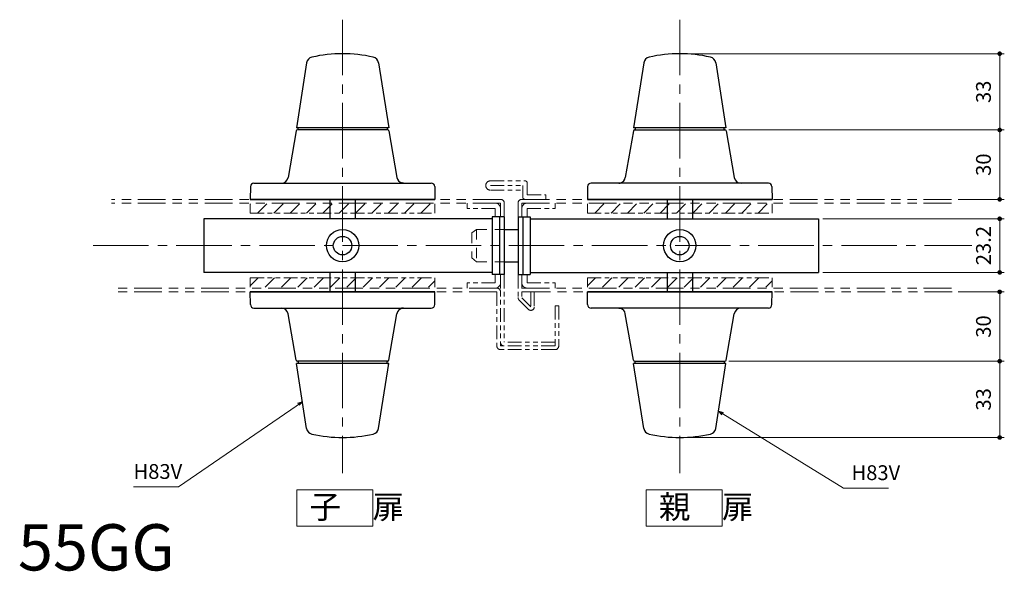
# Model space of a CAD drawing. Units: millimetres. Extents: x 39 to 1465, y 28 to 2046.
# Drawn here: x 561 to 987, y 969 to 1208 of the extents above; entities that cross this region are included whole.
import ezdxf

# ---------------------------------------------------------------- set-up
doc = ezdxf.new("R2010")
doc.units = ezdxf.units.MM
doc.header["$LTSCALE"] = 2
doc.header["$PDSIZE"] = -3
for name, pattern in [('ハッチング', [2, 1, 1]), ('中心線1', [18, 12, -2, 2, -2]), ('中線', [2, 1, 1]), ('寸法線', [2, 1, 1]), ('想像線1', [14.5, 6, -1.5, 2, -1.5, 2, -1.5]), ('文字', [2, 1, 1]), ('陰線1', [4, 2.2, -1.8])]:
    doc.linetypes.add(name, pattern=pattern)
for name, color, linetype, lineweight in [('AM_0', 7, '中線', 30), ('AM_11', 2, '想像線1', 18), ('AM_3', 6, '陰線1', 18), ('AM_5', 3, '寸法線', 20), ('AM_6', 2, '文字', 20), ('AM_7', 4, '中心線1', 20), ('AM_8', 1, 'ハッチング', 18)]:
    doc.layers.add(name, color=color, linetype=linetype, lineweight=lineweight)
doc.styles.get("Standard").update_dxf_attribs({"font": 'romans.shx', "width": 0.7, "bigfont": 'extfont.shx'})
doc.dimstyles.new('SYS$0', dxfattribs={"dimtxt": 3.2, "dimasz": 1, "dimexe": 1, "dimexo": 1, "dimgap": 1.5, "dimtad": 1, "dimdsep": 46, "dimtxsty": 'STANDARD', "dimblk": 'DOT', "dimcen": 0, "dimclrd": 256, "dimclre": 256, "dimclrt": 2, "dimadec": 0, "dimazin": 2, "dimtp": 0.1, "dimtm": 0.1, "dimtfac": 0.71, "dimtmove": 0, "dimatfit": 3, "dimldrblk": 'OPEN30', "dimfxl": 1, "dimlwd": -1, "dimlwe": -1, "dimarcsym": 0})
doc.dimstyles.new('SYS$7', dxfattribs={"dimtxt": 5, "dimasz": 2, "dimexe": 1, "dimexo": 1, "dimgap": 1.5, "dimtad": 1, "dimdsep": 46, "dimtxsty": 'STANDARD', "dimblk": 'OPEN30', "dimcen": 0, "dimclrd": 256, "dimclre": 256, "dimclrt": 2, "dimadec": 0, "dimazin": 2, "dimtp": 0.1, "dimtm": 0.1, "dimtfac": 0.71, "dimtmove": 0, "dimatfit": 3, "dimldrblk": 'OPEN30', "dimfxl": 1, "dimlwd": -1, "dimlwe": -1, "dimarcsym": 0})
pattern_1 = [(45, (-104.631, 65.6693), (-3.535534, 3.535534), [])]
pattern_2 = [(45, (41.369, 65.6693), (-3.535534, 3.535534), [])]

# ---------------------------------------------------------------- blocks, each defined once
blk = doc.blocks.new('_Dot')
at = {"color": 0, "linetype": 'ByBlock', "lineweight": -2}
blk.add_line((-0.5, 0), (-1, 0), dxfattribs=at)
at = {"color": 0, "linetype": 'ByBlock', "const_width": 0.5}
blk.add_lwpolyline([(-0.25, 0, 1), (0.25, 0, 1)], format="xyb", close=True, dxfattribs=at)
blk = doc.blocks.new('*D41')
at = {"layer": 'AM_5'}
for p, q in [((867.95, 1160.09), (987.22, 1160.09)), ((985.22, 1132.09), (985.22, 1158.09)), ((967.22, 1130.09), (987.22, 1130.09))]:
    blk.add_line(p, q, dxfattribs=at)
at = {"layer": 'Defpoints', "color": 0}
for p in [(865.95, 1160.09), (985.22, 1160.09), (965.22, 1130.09)]:
    blk.add_point(p, dxfattribs=at)
at = {"layer": 'AM_5', "xscale": 2, "yscale": 2, "zscale": 2}
for p, rotation in [((985.22, 1160.09), 90), ((985.22, 1130.09), 270)]:
    blk.add_blockref('_Dot', p, dxfattribs=dict(at, rotation=rotation))
at = {"layer": 'AM_5', "color": 2, "insert": (979.02, 1145.09), "char_height": 6.4, "attachment_point": 5, "rotation": 90}
blk.add_mtext('30', dxfattribs=at)
blk = doc.blocks.new('_OPEN30')
at = {"color": 0, "linetype": 'ByBlock'}
for p, q in [((-1, 0.27), (0, 0)), ((0, 0), (-1, -0.27)), ((0, 0), (-1, 0))]:
    blk.add_line(p, q, dxfattribs=at)
blk = doc.blocks.new('*D42')
at = {"layer": 'AM_5'}
for p, q in [((848.7, 1193.09), (987.22, 1193.09)), ((985.22, 1162.09), (985.22, 1191.09)), ((867.95, 1160.09), (987.22, 1160.09))]:
    blk.add_line(p, q, dxfattribs=at)
at = {"layer": 'Defpoints', "color": 0}
for p in [(846.7, 1193.09), (985.22, 1193.09), (865.95, 1160.09)]:
    blk.add_point(p, dxfattribs=at)
at = {"layer": 'AM_5', "xscale": 2, "yscale": 2, "zscale": 2}
for p, rotation in [((985.22, 1193.09), 90), ((985.22, 1160.09), 270)]:
    blk.add_blockref('_Dot', p, dxfattribs=dict(at, rotation=rotation))
at = {"layer": 'AM_5', "color": 2, "insert": (979.02, 1176.59), "char_height": 6.4, "attachment_point": 5, "rotation": 90}
blk.add_mtext('33', dxfattribs=at)
blk = doc.blocks.new('*D43')
at = {"layer": 'AM_5'}
for p, q in [((967.22, 1090.09), (987.22, 1090.09)), ((985.22, 1088.09), (985.22, 1062.09)), ((867.95, 1060.09), (987.22, 1060.09))]:
    blk.add_line(p, q, dxfattribs=at)
at = {"layer": 'Defpoints', "color": 0}
for p in [(965.22, 1090.09), (865.95, 1060.09), (985.22, 1060.09)]:
    blk.add_point(p, dxfattribs=at)
at = {"layer": 'AM_5', "xscale": 2, "yscale": 2, "zscale": 2}
for p, rotation in [((985.22, 1090.09), 90), ((985.22, 1060.09), 270)]:
    blk.add_blockref('_Dot', p, dxfattribs=dict(at, rotation=rotation))
at = {"layer": 'AM_5', "color": 2, "insert": (979.02, 1075.09), "char_height": 6.4, "attachment_point": 5, "rotation": 90}
blk.add_mtext('30', dxfattribs=at)
blk = doc.blocks.new('*D44')
at = {"layer": 'AM_5'}
for p, q in [((867.95, 1060.09), (987.22, 1060.09)), ((985.22, 1058.09), (985.22, 1029.09)), ((848.7, 1027.09), (987.22, 1027.09))]:
    blk.add_line(p, q, dxfattribs=at)
at = {"layer": 'Defpoints', "color": 0}
for p in [(865.95, 1060.09), (846.7, 1027.09), (985.22, 1027.09)]:
    blk.add_point(p, dxfattribs=at)
at = {"layer": 'AM_5', "xscale": 2, "yscale": 2, "zscale": 2}
for p, rotation in [((985.22, 1060.09), 90), ((985.22, 1027.09), 270)]:
    blk.add_blockref('_Dot', p, dxfattribs=dict(at, rotation=rotation))
at = {"layer": 'AM_5', "color": 2, "insert": (979.02, 1043.59), "char_height": 6.4, "attachment_point": 5, "rotation": 90}
blk.add_mtext('33', dxfattribs=at)
blk = doc.blocks.new('*D45')
at = {"layer": 'AM_5'}
for p, q in [((908.7, 1121.69), (987.22, 1121.69)), ((985.22, 1119.69), (985.22, 1100.49)), ((908.7, 1098.49), (987.22, 1098.49))]:
    blk.add_line(p, q, dxfattribs=at)
at = {"layer": 'Defpoints', "color": 0}
for p in [(906.7, 1121.69), (906.7, 1098.49), (985.22, 1098.49)]:
    blk.add_point(p, dxfattribs=at)
at = {"layer": 'AM_5', "xscale": 2, "yscale": 2, "zscale": 2}
for p, rotation in [((985.22, 1121.69), 90), ((985.22, 1098.49), 270)]:
    blk.add_blockref('_Dot', p, dxfattribs=dict(at, rotation=rotation))
at = {"layer": 'AM_5', "color": 2, "insert": (979.02, 1110.09), "char_height": 6.4, "attachment_point": 5, "rotation": 90}
blk.add_mtext('23.2', dxfattribs=at)

msp = doc.modelspace()

# ---------------------------------------------------------------- hatches: boundary and pattern name
at = {"layer": 'AM_8', "ltscale": 10}
h = msp.add_hatch(dxfattribs=at)
h.set_pattern_fill('_U', color=256, scale=5, angle=45, style=0, pattern_type=0)
h.set_pattern_definition(pattern_1)
h.paths.add_polyline_path([(740.699, 1128.087), (660.699, 1128.087), (660.699, 1124.087), (740.699, 1124.087)])
h = msp.add_hatch(dxfattribs=at)
h.set_pattern_fill('_U', color=256, scale=5, angle=45, style=0, pattern_type=0)
h.set_pattern_definition(pattern_2)
h.paths.add_polyline_path([(886.699, 1128.087), (806.699, 1128.087), (806.699, 1124.087), (886.699, 1124.087)])
h = msp.add_hatch(dxfattribs=at)
h.set_pattern_fill('_U', color=256, scale=5, angle=45, style=0, pattern_type=0)
h.set_pattern_definition(pattern_1)
h.paths.add_polyline_path([(740.699, 1096.087), (660.699, 1096.087), (660.699, 1092.087), (740.699, 1092.087)])
h = msp.add_hatch(dxfattribs=at)
h.set_pattern_fill('_U', color=256, scale=5, angle=45, style=0, pattern_type=0)
h.set_pattern_definition(pattern_2)
h.paths.add_polyline_path([(886.699, 1096.087), (806.699, 1096.087), (806.699, 1092.087), (886.699, 1092.087)])

# ---------------------------------------------------------------- linework, layer by layer
for p, q in [((765.499, 1121.687), (640.699, 1121.687)), ((640.699, 1121.687), (640.699, 1098.487)), ((765.499, 1122.587), (765.499, 1097.587)), ((766.799, 1122.587), (765.499, 1122.587)), ((770.699, 1122.587), (766.799, 1122.587)), ((768.699, 1122.587), (768.699, 1097.587)), ((770.699, 1122.587), (770.699, 1097.587)), ((776.699, 1122.587), (780.599, 1122.587)), ((776.699, 1122.587), (776.699, 1097.587)), ((778.699, 1122.587), (778.699, 1097.587)), ((780.599, 1122.587), (781.899, 1122.587)), ((781.899, 1122.587), (781.899, 1097.587)), ((781.899, 1121.687), (906.699, 1121.687)), ((906.699, 1121.687), (906.699, 1098.487)), ((770.699, 1117.087), (776.699, 1117.087)), ((770.699, 1103.087), (776.699, 1103.087)), ((765.499, 1098.487), (640.699, 1098.487)), ((766.799, 1097.587), (765.499, 1097.587)), ((770.699, 1097.587), (766.799, 1097.587)), ((776.699, 1097.587), (780.599, 1097.587)), ((780.599, 1097.587), (781.899, 1097.587)), ((781.899, 1098.487), (906.699, 1098.487))]:
    msp.add_line(p, q)
at = {"layer": 'AM_0'}
for p, q in [((685.138, 1189.124), (680.699, 1161.087)), ((716.26, 1189.124), (720.699, 1161.087)), ((831.138, 1189.124), (826.699, 1161.087)), ((862.26, 1189.124), (866.699, 1161.087)), ((680.627, 1159.673), (677.132, 1139.573)), ((720.699, 1161.087), (680.699, 1161.087)), ((720.279, 1160.087), (681.12, 1160.087)), ((681.449, 1160.087), (681.449, 1161.087)), ((719.949, 1161.087), (719.949, 1160.087)), ((720.771, 1159.673), (724.267, 1139.573)), ((826.627, 1159.673), (823.132, 1139.573)), ((866.699, 1161.087), (826.699, 1161.087)), ((827.12, 1160.087), (866.279, 1160.087)), ((827.449, 1161.087), (827.449, 1160.087)), ((865.949, 1160.087), (865.949, 1161.087)), ((866.771, 1159.673), (870.267, 1139.573)), ((660.796, 1135.613), (660.699, 1130.087)), ((662.295, 1137.087), (739.103, 1137.087)), ((740.603, 1135.613), (740.699, 1130.087)), ((806.796, 1135.613), (806.699, 1130.087)), ((885.103, 1137.087), (808.295, 1137.087)), ((886.603, 1135.613), (886.699, 1130.087)), ((740.699, 1130.087), (660.699, 1130.087)), ((660.699, 1130.087), (740.699, 1130.087)), ((695.199, 1130.087), (695.199, 1121.687)), ((706.199, 1130.087), (706.199, 1121.687)), ((806.699, 1130.087), (886.699, 1130.087)), ((886.699, 1130.087), (806.699, 1130.087)), ((841.199, 1130.087), (841.199, 1121.687)), ((852.199, 1130.087), (852.199, 1121.687)), ((695.199, 1098.487), (695.199, 1090.087)), ((706.199, 1098.487), (706.199, 1090.087)), ((841.199, 1098.487), (841.199, 1090.087)), ((852.199, 1098.487), (852.199, 1090.087)), ((740.699, 1090.087), (660.699, 1090.087)), ((660.699, 1090.087), (740.699, 1090.087)), ((660.796, 1084.561), (660.699, 1090.087)), ((740.603, 1084.561), (740.699, 1090.087)), ((806.699, 1090.087), (886.699, 1090.087)), ((886.699, 1090.087), (806.699, 1090.087)), ((806.796, 1084.561), (806.699, 1090.087)), ((886.603, 1084.561), (886.699, 1090.087)), ((662.295, 1083.087), (739.103, 1083.087)), ((885.103, 1083.087), (808.295, 1083.087)), ((680.627, 1060.501), (677.132, 1080.601)), ((720.771, 1060.501), (724.267, 1080.601)), ((826.627, 1060.501), (823.132, 1080.601)), ((866.771, 1060.501), (870.267, 1080.601)), ((685.138, 1031.049), (680.699, 1059.087)), ((720.699, 1059.087), (680.699, 1059.087)), ((720.279, 1060.087), (681.12, 1060.087)), ((681.449, 1060.087), (681.449, 1059.087)), ((716.26, 1031.049), (720.699, 1059.087)), ((719.949, 1059.087), (719.949, 1060.087)), ((831.138, 1031.049), (826.699, 1059.087)), ((866.699, 1059.087), (826.699, 1059.087)), ((827.12, 1060.087), (866.279, 1060.087)), ((827.449, 1059.087), (827.449, 1060.087)), ((862.26, 1031.049), (866.699, 1059.087)), ((865.949, 1060.087), (865.949, 1059.087))]:
    msp.add_line(p, q, dxfattribs=at)
at = {"layer": 'AM_0', "ltscale": 0.15}
for p, q in [((720.644, 1161.434), (720.699, 1161.087)), ((866.644, 1161.434), (866.699, 1161.087)), ((720.644, 1058.74), (720.699, 1059.087)), ((866.644, 1058.74), (866.699, 1059.087))]:
    msp.add_line(p, q, dxfattribs=at)
at = {"layer": 'AM_0', "flags": 128}
for points in [[(689.008, 1137.087), (689.18, 1137.088), (689.352, 1137.09), (689.523, 1137.093), (689.694, 1137.096), (689.865, 1137.1), (690.034, 1137.105), (690.203, 1137.109), (690.371, 1137.113), (690.537, 1137.116), (690.702, 1137.118), (690.865, 1137.12), (691.025, 1137.12), (691.184, 1137.12), (691.339, 1137.118), (691.491, 1137.116), (691.641, 1137.112), (691.788, 1137.109), (691.933, 1137.104), (692.075, 1137.1), (692.214, 1137.096), (692.35, 1137.093), (692.485, 1137.09), (692.616, 1137.088), (692.746, 1137.087)], [(727.091, 1137.087), (727.039, 1137.088), (726.989, 1137.089), (726.94, 1137.092), (726.892, 1137.096), (726.847, 1137.101), (726.802, 1137.107), (726.76, 1137.113), (726.719, 1137.12), (726.681, 1137.127), (726.644, 1137.135), (726.609, 1137.142), (726.577, 1137.15), (726.546, 1137.158), (726.518, 1137.165), (726.492, 1137.172), (726.469, 1137.179), (726.448, 1137.186), (726.43, 1137.191), (726.414, 1137.196), (726.401, 1137.2), (726.391, 1137.204), (726.384, 1137.206), (726.379, 1137.208), (726.378, 1137.208)], [(820.308, 1137.087), (820.36, 1137.088), (820.41, 1137.089), (820.459, 1137.092), (820.506, 1137.096), (820.552, 1137.101), (820.596, 1137.107), (820.638, 1137.113), (820.679, 1137.12), (820.718, 1137.127), (820.754, 1137.135), (820.789, 1137.142), (820.822, 1137.15), (820.852, 1137.158), (820.88, 1137.165), (820.906, 1137.172), (820.929, 1137.179), (820.95, 1137.186), (820.969, 1137.191), (820.984, 1137.196), (820.997, 1137.2), (821.007, 1137.204), (821.015, 1137.206), (821.019, 1137.208), (821.021, 1137.208)], [(858.39, 1137.087), (858.218, 1137.088), (858.046, 1137.09), (857.875, 1137.093), (857.704, 1137.096), (857.534, 1137.1), (857.364, 1137.105), (857.195, 1137.109), (857.028, 1137.113), (856.861, 1137.116), (856.696, 1137.118), (856.533, 1137.12), (856.373, 1137.12), (856.215, 1137.12), (856.06, 1137.118), (855.907, 1137.116), (855.757, 1137.112), (855.61, 1137.109), (855.466, 1137.104), (855.324, 1137.1), (855.185, 1137.096), (855.048, 1137.093), (854.914, 1137.09), (854.782, 1137.088), (854.652, 1137.087)], [(689.008, 1083.087), (689.18, 1083.086), (689.352, 1083.084), (689.523, 1083.081), (689.694, 1083.078), (689.865, 1083.073), (690.034, 1083.069), (690.203, 1083.065), (690.371, 1083.061), (690.537, 1083.058), (690.702, 1083.056), (690.865, 1083.054), (691.025, 1083.054), (691.184, 1083.054), (691.339, 1083.056), (691.491, 1083.058), (691.641, 1083.062), (691.788, 1083.065), (691.933, 1083.069), (692.075, 1083.074), (692.214, 1083.078), (692.35, 1083.081), (692.485, 1083.084), (692.616, 1083.086), (692.746, 1083.087)], [(727.091, 1083.087), (727.039, 1083.086), (726.989, 1083.084), (726.94, 1083.081), (726.892, 1083.077), (726.847, 1083.073), (726.802, 1083.067), (726.76, 1083.061), (726.719, 1083.054), (726.681, 1083.047), (726.644, 1083.039), (726.609, 1083.032), (726.577, 1083.024), (726.546, 1083.016), (726.518, 1083.009), (726.492, 1083.002), (726.469, 1082.995), (726.448, 1082.988), (726.43, 1082.983), (726.414, 1082.978), (726.401, 1082.973), (726.391, 1082.97), (726.384, 1082.968), (726.379, 1082.966), (726.378, 1082.966)], [(820.308, 1083.087), (820.36, 1083.086), (820.41, 1083.084), (820.459, 1083.081), (820.506, 1083.077), (820.552, 1083.073), (820.596, 1083.067), (820.638, 1083.061), (820.679, 1083.054), (820.718, 1083.047), (820.754, 1083.039), (820.789, 1083.032), (820.822, 1083.024), (820.852, 1083.016), (820.88, 1083.009), (820.906, 1083.002), (820.929, 1082.995), (820.95, 1082.988), (820.969, 1082.983), (820.984, 1082.978), (820.997, 1082.973), (821.007, 1082.97), (821.015, 1082.968), (821.019, 1082.966), (821.021, 1082.966)], [(858.39, 1083.087), (858.218, 1083.086), (858.046, 1083.084), (857.875, 1083.081), (857.704, 1083.078), (857.534, 1083.073), (857.364, 1083.069), (857.195, 1083.065), (857.028, 1083.061), (856.861, 1083.058), (856.696, 1083.056), (856.533, 1083.054), (856.373, 1083.054), (856.215, 1083.054), (856.06, 1083.056), (855.907, 1083.058), (855.757, 1083.062), (855.61, 1083.065), (855.466, 1083.069), (855.324, 1083.074), (855.185, 1083.078), (855.048, 1083.081), (854.914, 1083.084), (854.782, 1083.086), (854.652, 1083.087)]]:
    msp.add_lwpolyline(points, dxfattribs=at)
at = {"layer": 'AM_0', "ltscale": 10}
for centre, radius in [((700.699, 1110.087), 7), ((846.699, 1110.087), 7), ((700.699, 1110.087), 4), ((846.699, 1110.087), 4)]:
    msp.add_circle(centre, radius, dxfattribs=at)
at = {"layer": 'AM_0'}
for centre, radius, start, end in [((688.102, 1188.655), 3, 102.96741, 171.00286), ((700.699, 1133.947), 59.14, 77.03259, 102.96741), ((713.297, 1188.655), 3, 8.99714, 77.03259), ((834.102, 1188.655), 3, 102.96741, 171.00286), ((846.699, 1133.947), 59.14, 77.03259, 102.96741), ((859.297, 1188.655), 3, 8.99714, 77.03259), ((681.12, 1159.587), 0.5, 90, 170.13419), ((720.279, 1159.587), 0.5, 9.86581, 90), ((827.12, 1159.587), 0.5, 90, 170.13419), ((866.279, 1159.587), 0.5, 9.86581, 90), ((674.176, 1140.087), 3, 270, 350.13419), ((727.223, 1140.087), 3, 189.86581, 253.64721), ((820.176, 1140.087), 3, 286.35279, 350.13419), ((873.223, 1140.087), 3, 189.86581, 270), ((662.295, 1135.587), 1.5, 90, 179), ((739.103, 1135.587), 1.5, 1, 90), ((808.295, 1135.587), 1.5, 90, 179), ((885.103, 1135.587), 1.5, 1, 90), ((662.295, 1084.587), 1.5, 181, 270), ((674.176, 1080.087), 3, 9.86581, 90), ((727.223, 1080.087), 3, 106.35279, 170.13419), ((739.103, 1084.587), 1.5, 270, 359), ((808.295, 1084.587), 1.5, 181, 270), ((820.176, 1080.087), 3, 9.86581, 73.64721), ((873.223, 1080.087), 3, 90, 170.13419), ((885.103, 1084.587), 1.5, 270, 359), ((681.12, 1060.587), 0.5, 189.86581, 270), ((720.279, 1060.587), 0.5, 270, 350.13419), ((827.12, 1060.587), 0.5, 189.86581, 270), ((866.279, 1060.587), 0.5, 270, 350.13419), ((688.102, 1031.519), 3, 188.99714, 257.03259), ((700.699, 1086.227), 59.14, 257.03259, 282.96741), ((713.297, 1031.519), 3, 282.96741, 351.00286), ((834.102, 1031.519), 3, 188.99714, 257.03259), ((846.699, 1086.227), 59.14, 257.03259, 282.96741), ((859.297, 1031.519), 3, 282.96741, 351.00286)]:
    msp.add_arc(centre, radius, start, end, dxfattribs=at)
at = {"layer": 'AM_11', "ltscale": 0.5}
for p, q in [((764.699, 1138.087), (779.699, 1138.087)), ((764.699, 1136.087), (778.699, 1136.087)), ((764.699, 1134.087), (778.699, 1134.087)), ((778.699, 1136.087), (778.699, 1131.087)), ((780.699, 1137.087), (780.699, 1132.087)), ((780.699, 1132.087), (788.699, 1132.087)), ((788.699, 1132.087), (788.699, 1130.087)), ((660.699, 1128.087), (660.699, 1124.087)), ((740.699, 1128.087), (740.699, 1124.087)), ((754.699, 1128.487), (754.699, 1126.187)), ((766.799, 1126.187), (754.699, 1126.187)), ((766.799, 1126.187), (766.799, 1122.587)), ((769.099, 1128.487), (769.099, 1122.587)), ((770.699, 1128.487), (770.699, 1122.587)), ((776.699, 1128.487), (776.699, 1122.587)), ((778.299, 1128.487), (778.299, 1122.587)), ((780.599, 1126.187), (780.599, 1122.587)), ((780.599, 1126.187), (792.699, 1126.187)), ((792.699, 1128.487), (792.699, 1126.187)), ((806.699, 1128.087), (806.699, 1124.087)), ((886.699, 1128.087), (886.699, 1124.087)), ((660.699, 1124.087), (740.699, 1124.087)), ((806.699, 1124.087), (886.699, 1124.087)), ((660.699, 1092.087), (660.699, 1096.087)), ((660.699, 1096.087), (740.699, 1096.087)), ((740.699, 1092.087), (740.699, 1096.087)), ((766.799, 1097.587), (766.799, 1093.987)), ((769.099, 1097.587), (769.099, 1066.687)), ((770.699, 1097.587), (770.699, 1068.287)), ((776.699, 1097.587), (776.699, 1087.587)), ((778.299, 1097.587), (778.299, 1087.487)), ((780.599, 1097.587), (780.599, 1093.987)), ((806.699, 1092.087), (806.699, 1096.087)), ((806.699, 1096.087), (886.699, 1096.087)), ((886.699, 1092.087), (886.699, 1096.087)), ((754.699, 1093.987), (754.699, 1091.687)), ((766.799, 1093.987), (754.699, 1093.987)), ((780.599, 1093.987), (792.699, 1093.987)), ((792.699, 1093.987), (792.699, 1091.687)), ((767.499, 1090.087), (767.499, 1066.687)), ((778.299, 1090.087), (782.199, 1090.087)), ((778.299, 1087.487), (782.199, 1083.587)), ((778.699, 1090.087), (782.699, 1090.087)), ((782.199, 1090.087), (783.699, 1090.087)), ((782.199, 1090.087), (782.199, 1083.587)), ((782.699, 1090.087), (784.699, 1090.087)), ((783.699, 1090.087), (783.699, 1083.587)), ((777.139, 1086.526), (781.139, 1082.526)), ((792.699, 1084.087), (794.299, 1084.087)), ((792.699, 1084.087), (792.699, 1066.687)), ((794.299, 1084.087), (794.299, 1066.687)), ((792.699, 1066.687), (769.099, 1066.687)), ((792.699, 1068.287), (770.699, 1068.287)), ((792.699, 1065.087), (769.099, 1065.087))]:
    msp.add_line(p, q, dxfattribs=at)
at = {"layer": 'AM_11'}
for p, q in [((769.099, 1130.087), (600.699, 1130.087)), ((778.299, 1130.087), (965.221, 1130.087)), ((769.099, 1128.487), (600.699, 1128.487)), ((778.299, 1128.487), (965.221, 1128.487)), ((767.499, 1091.687), (600.699, 1091.687)), ((778.299, 1091.687), (965.221, 1091.687)), ((767.499, 1090.087), (600.699, 1090.087)), ((778.699, 1090.087), (965.221, 1090.087))]:
    msp.add_line(p, q, dxfattribs=at)
at = {"layer": 'AM_11', "ltscale": 10}
msp.add_line((778.299, 1093.987), (778.299, 1097.587), dxfattribs=at)
at = {"layer": 'AM_11', "ltscale": 0.5}
for centre, radius, start, end in [((764.699, 1136.087), 2, 89.99998, 270), ((779.699, 1137.087), 1, 0, 89.99998), ((779.699, 1131.087), 1, 179.99998, 270.00003), ((780.599, 1126.187), 2.3, 90, 180), ((766.799, 1093.987), 2.3, 270.00009, 0.00007), ((767.499, 1090.087), 1.6, 0.00009, 90.00007), ((780.599, 1093.987), 2.3, 180.00005, 270.00009), ((778.199, 1087.587), 1.5, 180.00005, 225.00026), ((782.199, 1083.587), 1.5, 225.00026, 0.00007), ((769.099, 1066.687), 1.6, 180.00005, 270.00009), ((770.699, 1068.287), 1.6, 180.00005, 270.00009), ((792.699, 1066.687), 1.6, 270.00009, 0.00007)]:
    msp.add_arc(centre, radius, start, end, dxfattribs=at)
at = {"layer": 'AM_11'}
for centre, radius, start, end in [((769.099, 1128.487), 1.6, 0, 90), ((778.299, 1128.487), 1.6, 90, 180), ((766.799, 1126.187), 2.3, 0, 90)]:
    msp.add_arc(centre, radius, start, end, dxfattribs=at)
at = {"layer": 'AM_3'}
for p, q in [((756.699, 1115.589), (758.699, 1117.087)), ((758.699, 1117.087), (770.699, 1117.087)), ((758.699, 1117.087), (758.699, 1103.087)), ((756.699, 1115.589), (756.699, 1104.837)), ((756.699, 1104.837), (758.699, 1103.087)), ((758.699, 1103.087), (770.699, 1103.087))]:
    msp.add_line(p, q, dxfattribs=at)
at = {"layer": 'AM_7'}
for p, q in [((700.699, 1207.784), (700.699, 1011.616)), ((846.699, 1207.784), (846.699, 1011.616)), ((592.699, 1110.087), (973.138, 1110.087))]:
    msp.add_line(p, q, dxfattribs=at)
at = {"layer": 'AM_8', "ltscale": 10}
for points in [[(680.93, 1004.463), (713.807, 1004.463), (713.807, 988.75), (680.93, 988.75)], [(832.219, 1004.463), (865.096, 1004.463), (865.096, 988.75), (832.219, 988.75)]]:
    msp.add_lwpolyline(points, close=True, dxfattribs=at)

# ---------------------------------------------------------------- texts
at = {"layer": 'AM_5', "color": 2, "ltscale": 10, "char_height": 6.4, "attachment_point": 7}
for insert in [(610.197, 1007.192), (921.07, 1006.682)]:
    msp.add_mtext('H83V', dxfattribs=dict(at, insert=insert))
at = {"layer": 'AM_6', "attachment_point": 1}
for s, insert, char_height, width in [('子\u3000扉', (686.381, 1002.097), 10, 231.10619), ('親\u3000扉', (837.67, 1002.097), 10, 231.10619), ('55GG', (560.165, 989.591), 20, 137.64725)]:
    msp.add_mtext(s, dxfattribs=dict(at, insert=insert, char_height=char_height, width=width))

# ---------------------------------------------------------------- dimensions: what is measured, and where the dimension line sits
at = {"layer": 'AM_5'}
for base, p1, p2, angle, picture, middle in [((985.221, 1193.087), (865.949, 1160.087), (846.699, 1193.087), 90, '*D42', (979.021, 1176.587)), ((985.221, 1098.487), (906.699, 1121.687), (906.699, 1098.487), 90, '*D45', (979.021, 1110.087)), ((985.221, 1027.087), (865.949, 1060.087), (846.699, 1027.087), 270, '*D44', (979.021, 1043.587))]:
    dim = msp.add_linear_dim(base=base, p1=p1, p2=p2, angle=angle, dimstyle='SYS$0', override={"dimscale": 2}, dxfattribs=at)
    dim.commit()
    dim.dimension.update_dxf_attribs({"geometry": picture, "text_midpoint": middle})
for base, p1, p2, angle, picture, middle in [((985.221, 1160.087), (965.221, 1130.087), (865.949, 1160.087), 90, '*D41', (985.221, 1145.087)), ((985.221, 1060.087), (965.221, 1090.087), (865.949, 1060.087), 270, '*D43', (985.221, 1075.087))]:
    dim = msp.add_linear_dim(base=base, p1=p1, p2=p2, angle=angle, dimstyle='SYS$0', override={"dimscale": 2}, dxfattribs=at)
    dim.commit()
    dim.dimension.update_dxf_attribs({"geometry": picture, "text_midpoint": middle, "dimtype": 160})

# ---------------------------------------------------------------- leaders
at = {"layer": 'AM_5', "ltscale": 10, "annotation_type": 0, "has_hookline": 1, "text_width": 16}
for points, hookline_direction in [([(683.311, 1042.592), (629.697, 1005.692), (627.697, 1005.692)], 1), ([(863.436, 1038.477), (917.57, 1005.182), (919.57, 1005.182)], 0)]:
    msp.add_leader(points, dimstyle='SYS$7', override={"dimgap": 1.5, "dimtad": 1}, dxfattribs=dict(at, hookline_direction=hookline_direction))

doc.saveas('drawing.dxf')
